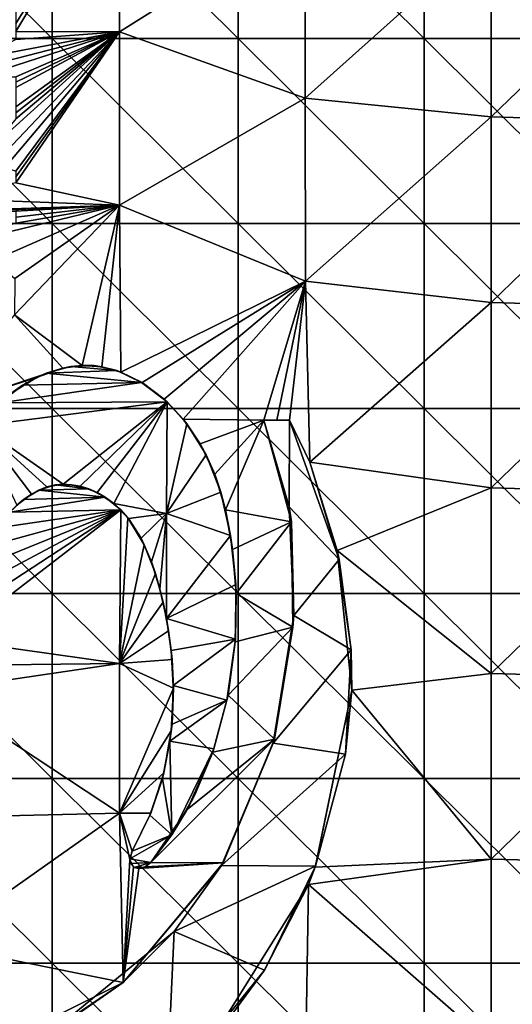
# Model space of a CAD drawing. Units: millimetres. Extents: x -92 to 92, y -92 to 92.
# Drawn here: x 72 to 80, y 56 to 72 of the extents above; entities that cross this region are included whole.
import ezdxf

# ---------------------------------------------------------------- set-up
doc = ezdxf.new("R2010")
doc.units = ezdxf.units.MM
doc.header["$LTSCALE"] = 33.366463
for name, color, linetype in [('1', 7, 'CONTINUOUS'), ('370', 7, 'CONTINUOUS'), ('372', 7, 'CONTINUOUS'), ('373', 7, 'CONTINUOUS'), ('374', 7, 'CONTINUOUS'), ('375', 7, 'CONTINUOUS'), ('377', 7, 'CONTINUOUS'), ('378', 7, 'CONTINUOUS'), ('6', 7, 'CONTINUOUS')]:
    doc.layers.add(name, color=color, linetype=linetype)

msp = doc.modelspace()

# ---------------------------------------------------------------- linework, layer by layer
at = {"layer": '1', "linetype": 'Continuous'}
for points in [[(69.659, 71.613, 64), (69.659, 74.597, 64), (72.662, 71.613, 64), (69.659, 71.613, 64)], [(72.662, 71.613, 64), (69.659, 74.597, 64), (72.662, 74.597, 64), (72.662, 71.613, 64)], [(72.662, 71.613, 64), (72.662, 74.597, 64), (75.665, 71.613, 64), (72.662, 71.613, 64)], [(75.665, 71.613, 64), (72.662, 74.597, 64), (75.665, 74.597, 64), (75.665, 71.613, 64)], [(75.665, 71.613, 64), (75.665, 74.597, 64), (78.668, 71.613, 64), (75.665, 71.613, 64)], [(78.668, 71.613, 64), (75.665, 74.597, 64), (78.668, 74.597, 64), (78.668, 71.613, 64)], [(81.671, 74.597, 64), (81.671, 71.613, 64), (78.668, 74.597, 64), (81.671, 74.597, 64)], [(81.671, 71.613, 64), (78.668, 71.613, 64), (78.668, 74.597, 64), (81.671, 71.613, 64)], [(69.659, 68.629, 64), (69.659, 71.613, 64), (72.662, 68.629, 64), (69.659, 68.629, 64)], [(72.662, 68.629, 64), (69.659, 71.613, 64), (72.662, 71.613, 64), (72.662, 68.629, 64)], [(72.662, 68.629, 64), (72.662, 71.613, 64), (75.665, 68.629, 64), (72.662, 68.629, 64)], [(75.665, 68.629, 64), (72.662, 71.613, 64), (75.665, 71.613, 64), (75.665, 68.629, 64)], [(75.665, 68.629, 64), (75.665, 71.613, 64), (78.668, 68.629, 64), (75.665, 68.629, 64)], [(78.668, 68.629, 64), (75.665, 71.613, 64), (78.668, 71.613, 64), (78.668, 68.629, 64)], [(81.671, 71.613, 64), (81.671, 68.629, 64), (78.668, 71.613, 64), (81.671, 71.613, 64)], [(81.671, 68.629, 64), (78.668, 68.629, 64), (78.668, 71.613, 64), (81.671, 68.629, 64)], [(69.659, 65.645, 64), (69.659, 68.629, 64), (72.662, 65.645, 64), (69.659, 65.645, 64)], [(72.662, 65.645, 64), (69.659, 68.629, 64), (72.662, 68.629, 64), (72.662, 65.645, 64)], [(72.662, 65.645, 64), (72.662, 68.629, 64), (75.665, 65.645, 64), (72.662, 65.645, 64)], [(75.665, 65.645, 64), (72.662, 68.629, 64), (75.665, 68.629, 64), (75.665, 65.645, 64)], [(75.665, 65.645, 64), (75.665, 68.629, 64), (78.668, 65.645, 64), (75.665, 65.645, 64)], [(78.668, 65.645, 64), (75.665, 68.629, 64), (78.668, 68.629, 64), (78.668, 65.645, 64)], [(81.671, 68.629, 64), (81.671, 65.645, 64), (78.668, 68.629, 64), (81.671, 68.629, 64)], [(81.671, 65.645, 64), (78.668, 65.645, 64), (78.668, 68.629, 64), (81.671, 65.645, 64)], [(69.659, 62.661, 64), (69.659, 65.645, 64), (72.662, 62.661, 64), (69.659, 62.661, 64)], [(72.662, 62.661, 64), (69.659, 65.645, 64), (72.662, 65.645, 64), (72.662, 62.661, 64)], [(72.662, 62.661, 64), (72.662, 65.645, 64), (75.665, 62.661, 64), (72.662, 62.661, 64)], [(75.665, 62.661, 64), (72.662, 65.645, 64), (75.665, 65.645, 64), (75.665, 62.661, 64)], [(75.665, 62.661, 64), (75.665, 65.645, 64), (78.668, 62.661, 64), (75.665, 62.661, 64)], [(78.668, 62.661, 64), (75.665, 65.645, 64), (78.668, 65.645, 64), (78.668, 62.661, 64)], [(81.671, 65.645, 64), (81.671, 62.661, 64), (78.668, 65.645, 64), (81.671, 65.645, 64)], [(81.671, 62.661, 64), (78.668, 62.661, 64), (78.668, 65.645, 64), (81.671, 62.661, 64)], [(69.659, 59.677, 64), (69.659, 62.661, 64), (72.662, 59.677, 64), (69.659, 59.677, 64)], [(72.662, 59.677, 64), (69.659, 62.661, 64), (72.662, 62.661, 64), (72.662, 59.677, 64)], [(72.662, 59.677, 64), (72.662, 62.661, 64), (75.665, 59.677, 64), (72.662, 59.677, 64)], [(75.665, 59.677, 64), (72.662, 62.661, 64), (75.665, 62.661, 64), (75.665, 59.677, 64)], [(75.665, 59.677, 64), (75.665, 62.661, 64), (78.668, 59.677, 64), (75.665, 59.677, 64)], [(78.668, 59.677, 64), (75.665, 62.661, 64), (78.668, 62.661, 64), (78.668, 59.677, 64)], [(81.671, 62.661, 64), (81.671, 59.677, 64), (78.668, 62.661, 64), (81.671, 62.661, 64)], [(81.671, 59.677, 64), (78.668, 59.677, 64), (78.668, 62.661, 64), (81.671, 59.677, 64)], [(69.659, 56.694, 64), (69.659, 59.677, 64), (72.662, 56.694, 64), (69.659, 56.694, 64)], [(72.662, 56.694, 64), (69.659, 59.677, 64), (72.662, 59.677, 64), (72.662, 56.694, 64)], [(72.662, 56.694, 64), (72.662, 59.677, 64), (75.665, 56.694, 64), (72.662, 56.694, 64)], [(75.665, 56.694, 64), (72.662, 59.677, 64), (75.665, 59.677, 64), (75.665, 56.694, 64)], [(75.665, 56.694, 64), (75.665, 59.677, 64), (78.668, 56.694, 64), (75.665, 56.694, 64)], [(78.668, 56.694, 64), (75.665, 59.677, 64), (78.668, 59.677, 64), (78.668, 56.694, 64)], [(81.671, 59.677, 64), (81.671, 56.694, 64), (78.668, 59.677, 64), (81.671, 59.677, 64)], [(81.671, 56.694, 64), (78.668, 56.694, 64), (78.668, 59.677, 64), (81.671, 56.694, 64)], [(69.659, 53.71, 64), (69.659, 56.694, 64), (72.662, 53.71, 64), (69.659, 53.71, 64)], [(72.662, 53.71, 64), (69.659, 56.694, 64), (72.662, 56.694, 64), (72.662, 53.71, 64)], [(72.662, 53.71, 64), (72.662, 56.694, 64), (75.665, 53.71, 64), (72.662, 53.71, 64)], [(75.665, 53.71, 64), (72.662, 56.694, 64), (75.665, 56.694, 64), (75.665, 53.71, 64)], [(75.665, 53.71, 64), (75.665, 56.694, 64), (78.668, 53.71, 64), (75.665, 53.71, 64)], [(78.668, 53.71, 64), (75.665, 56.694, 64), (78.668, 56.694, 64), (78.668, 53.71, 64)], [(81.671, 56.694, 64), (81.671, 53.71, 64), (78.668, 56.694, 64), (81.671, 56.694, 64)], [(81.671, 53.71, 64), (78.668, 53.71, 64), (78.668, 56.694, 64), (81.671, 53.71, 64)]]:
    msp.add_3dface(points, dxfattribs=at)
at = {"layer": '370', "color": 178, "linetype": 'Continuous', "true_color": 0x00000b}
for points in [[(72.963, 66.324, 70.25), (72.564, 66.215, 70.25), (73.702, 66.258, 70.25), (72.963, 66.324, 70.25)], [(73.702, 66.258, 70.25), (72.564, 66.215, 70.25), (74.103, 66.067, 70.25), (73.702, 66.258, 70.25)], [(73.337, 66.337, 70.25), (72.963, 66.324, 70.25), (73.702, 66.258, 70.25), (73.337, 66.337, 70.25)], [(72.564, 66.215, 70.25), (72.181, 66.021, 70.25), (74.103, 66.067, 70.25), (72.564, 66.215, 70.25)], [(72.181, 66.021, 70.25), (71.818, 65.739, 70.25), (74.103, 66.067, 70.25), (72.181, 66.021, 70.25)], [(74.103, 66.067, 70.25), (71.818, 65.739, 70.25), (74.516, 65.752, 70.25), (74.103, 66.067, 70.25)], [(71.818, 65.739, 70.25), (71.488, 65.365, 70.25), (74.516, 65.752, 70.25), (71.818, 65.739, 70.25)], [(74.516, 65.752, 70.25), (71.488, 65.365, 70.25), (72.838, 64.424, 70.25), (74.516, 65.752, 70.25)], [(73.111, 64.393, 70.25), (74.516, 65.752, 70.25), (72.838, 64.424, 70.25), (73.111, 64.393, 70.25)], [(73.388, 64.288, 70.25), (74.516, 65.752, 70.25), (73.111, 64.393, 70.25), (73.388, 64.288, 70.25)], [(73.654, 64.115, 70.25), (74.516, 65.752, 70.25), (73.388, 64.288, 70.25), (73.654, 64.115, 70.25)], [(74.505, 63.953, 70.25), (74.516, 65.752, 70.25), (73.654, 64.115, 70.25), (74.505, 63.953, 70.25)], [(74.516, 65.752, 70.25), (74.505, 63.953, 70.25), (74.837, 65.398, 70.25), (74.516, 65.752, 70.25)], [(76.49, 65.456, 70.25), (76.08, 65.456, 70.25), (76.489, 64.057, 70.25), (76.49, 65.456, 70.25)], [(77.293, 63.209, 70.25), (76.49, 65.456, 70.25), (76.489, 64.057, 70.25), (77.293, 63.209, 70.25)], [(72.838, 64.424, 70.25), (71.488, 65.365, 70.25), (72.575, 64.381, 70.25), (72.838, 64.424, 70.25)], [(72.575, 64.381, 70.25), (71.488, 65.365, 70.25), (72.326, 64.265, 70.25), (72.575, 64.381, 70.25)], [(72.326, 64.265, 70.25), (71.488, 65.365, 70.25), (72.091, 64.087, 70.25), (72.326, 64.265, 70.25)], [(74.837, 65.398, 70.25), (74.505, 63.953, 70.25), (75.146, 64.898, 70.25), (74.837, 65.398, 70.25)], [(75.146, 64.898, 70.25), (74.505, 63.953, 70.25), (75.383, 64.295, 70.25), (75.146, 64.898, 70.25)], [(75.383, 64.295, 70.25), (74.505, 63.953, 70.25), (75.542, 63.594, 70.25), (75.383, 64.295, 70.25)], [(73.891, 63.871, 70.25), (74.505, 63.953, 70.25), (73.654, 64.115, 70.25), (73.891, 63.871, 70.25)], [(76.562, 62.305, 70.25), (77.293, 63.209, 70.25), (76.489, 64.057, 70.25), (76.562, 62.305, 70.25)], [(74.095, 63.555, 70.25), (74.505, 63.953, 70.25), (73.891, 63.871, 70.25), (74.095, 63.555, 70.25)], [(74.262, 63.171, 70.25), (74.505, 63.953, 70.25), (74.095, 63.555, 70.25), (74.262, 63.171, 70.25)], [(74.397, 62.733, 70.25), (74.505, 63.953, 70.25), (74.262, 63.171, 70.25), (74.397, 62.733, 70.25)], [(74.505, 62.258, 70.25), (74.505, 63.953, 70.25), (74.397, 62.733, 70.25), (74.505, 62.258, 70.25)], [(74.505, 63.953, 70.25), (74.505, 62.258, 70.25), (75.542, 63.594, 70.25), (74.505, 63.953, 70.25)], [(75.542, 63.594, 70.25), (74.505, 62.258, 70.25), (75.626, 62.804, 70.25), (75.542, 63.594, 70.25)], [(77.487, 61.75, 70.25), (77.293, 63.209, 70.25), (76.562, 62.305, 70.25), (77.487, 61.75, 70.25)], [(75.626, 62.804, 70.25), (74.505, 62.258, 70.25), (75.619, 61.924, 70.25), (75.626, 62.804, 70.25)], [(76.229, 60.246, 70.25), (77.487, 61.75, 70.25), (76.562, 62.305, 70.25), (76.229, 60.246, 70.25)], [(74.505, 62.258, 70.25), (74.582, 61.741, 70.25), (75.619, 61.924, 70.25), (74.505, 62.258, 70.25)], [(75.619, 61.924, 70.25), (74.582, 61.741, 70.25), (74.616, 61.177, 70.25), (75.619, 61.924, 70.25)], [(75.482, 60.941, 70.25), (75.619, 61.924, 70.25), (74.616, 61.177, 70.25), (75.482, 60.941, 70.25)], [(77.397, 60.066, 70.25), (77.487, 61.75, 70.25), (76.229, 60.246, 70.25), (77.397, 60.066, 70.25)], [(74.596, 60.553, 70.25), (75.482, 60.941, 70.25), (74.616, 61.177, 70.25), (74.596, 60.553, 70.25)], [(75.27, 60.154, 70.25), (75.482, 60.941, 70.25), (74.561, 60.276, 70.25), (75.27, 60.154, 70.25)], [(74.561, 60.276, 70.25), (75.482, 60.941, 70.25), (74.596, 60.553, 70.25), (74.561, 60.276, 70.25)], [(74.591, 58.765, 70.25), (74.561, 60.276, 70.25), (74.441, 59.675, 70.25), (74.591, 58.765, 70.25)], [(74.591, 58.765, 70.25), (75.27, 60.154, 70.25), (74.561, 60.276, 70.25), (74.591, 58.765, 70.25)], [(75.394, 58.271, 70.25), (77.397, 60.066, 70.25), (76.229, 60.246, 70.25), (75.394, 58.271, 70.25)], [(74.964, 59.412, 70.25), (75.27, 60.154, 70.25), (74.591, 58.765, 70.25), (74.964, 59.412, 70.25)], [(76.912, 58.26, 70.25), (77.397, 60.066, 70.25), (75.394, 58.271, 70.25), (76.912, 58.26, 70.25)], [(74.591, 58.765, 70.25), (74.441, 59.675, 70.25), (74.238, 59.082, 70.25), (74.591, 58.765, 70.25)], [(73.951, 58.504, 70.25), (74.591, 58.765, 70.25), (74.238, 59.082, 70.25), (73.951, 58.504, 70.25)], [(74.251, 58.322, 70.25), (74.591, 58.765, 70.25), (73.912, 58.381, 70.25), (74.251, 58.322, 70.25)], [(73.912, 58.381, 70.25), (74.591, 58.765, 70.25), (73.951, 58.504, 70.25), (73.912, 58.381, 70.25)], [(73.926, 58.304, 70.25), (74.251, 58.322, 70.25), (73.912, 58.381, 70.25), (73.926, 58.304, 70.25)], [(73.982, 58.242, 70.25), (74.251, 58.322, 70.25), (73.926, 58.304, 70.25), (73.982, 58.242, 70.25)], [(74.143, 58.241, 70.25), (74.251, 58.322, 70.25), (73.982, 58.242, 70.25), (74.143, 58.241, 70.25)], [(74.062, 58.223, 70.25), (74.143, 58.241, 70.25), (73.982, 58.242, 70.25), (74.062, 58.223, 70.25)], [(74.63, 57.205, 70.25), (76.912, 58.26, 70.25), (75.394, 58.271, 70.25), (74.63, 57.205, 70.25)], [(76.087, 56.586, 70.25), (76.912, 58.26, 70.25), (74.63, 57.205, 70.25), (76.087, 56.586, 70.25)], [(74.514, 54.636, 70.25), (74.63, 57.205, 70.25), (72.621, 55.56, 70.25), (74.514, 54.636, 70.25)], [(74.514, 54.636, 70.25), (76.087, 56.586, 70.25), (74.63, 57.205, 70.25), (74.514, 54.636, 70.25)]]:
    msp.add_3dface(points, dxfattribs=at)
at = {"layer": '372', "color": 178, "linetype": 'Continuous', "true_color": 0x00000b}
for points in [[(76.08, 65.456, 69.397), (76.522, 63.819, 69.406), (76.08, 65.456, 70.25), (76.08, 65.456, 69.397)], [(76.08, 65.456, 70.25), (76.522, 63.819, 69.406), (76.489, 64.057, 70.25), (76.08, 65.456, 70.25)], [(76.522, 63.819, 69.406), (76.562, 62.305, 70.25), (76.489, 64.057, 70.25), (76.522, 63.819, 69.406)], [(76.522, 63.819, 69.406), (76.548, 62.115, 69.425), (76.562, 62.305, 70.25), (76.522, 63.819, 69.406)], [(76.249, 60.311, 69.453), (76.229, 60.246, 70.25), (76.562, 62.305, 70.25), (76.249, 60.311, 69.453)], [(76.548, 62.115, 69.425), (76.249, 60.311, 69.453), (76.562, 62.305, 70.25), (76.548, 62.115, 69.425)], [(75.421, 58.316, 69.497), (75.394, 58.271, 70.25), (76.229, 60.246, 70.25), (75.421, 58.316, 69.497)], [(76.249, 60.311, 69.453), (75.421, 58.316, 69.497), (76.229, 60.246, 70.25), (76.249, 60.311, 69.453)], [(75.421, 58.316, 69.497), (73.807, 56.383, 69.563), (75.394, 58.271, 70.25), (75.421, 58.316, 69.497)], [(73.807, 56.383, 69.563), (74.63, 57.205, 70.25), (75.394, 58.271, 70.25), (73.807, 56.383, 69.563)], [(74.63, 57.205, 70.25), (73.807, 56.383, 69.563), (72.621, 55.56, 70.25), (74.63, 57.205, 70.25)], [(73.807, 56.383, 69.563), (72.494, 55.491, 69.61), (72.621, 55.56, 70.25), (73.807, 56.383, 69.563)]]:
    msp.add_3dface(points, dxfattribs=at)
at = {"layer": '373', "color": 178, "linetype": 'Continuous', "true_color": 0x00000b}
for points in [[(76.49, 65.456, 69.388), (76.285, 65.456, 69.392), (76.08, 65.456, 70.25), (76.49, 65.456, 69.388)], [(76.49, 65.456, 69.388), (76.08, 65.456, 70.25), (76.49, 65.456, 70.25), (76.49, 65.456, 69.388)], [(76.285, 65.456, 69.392), (76.08, 65.456, 69.397), (76.08, 65.456, 70.25), (76.285, 65.456, 69.392)]]:
    msp.add_3dface(points, dxfattribs=at)
at = {"layer": '374', "color": 178, "linetype": 'Continuous', "true_color": 0x00000b}
for points in [[(76.818, 64.779, 69.388), (76.49, 65.456, 69.388), (77.293, 63.209, 70.25), (76.818, 64.779, 69.388)], [(76.49, 65.456, 69.388), (76.49, 65.456, 70.25), (77.293, 63.209, 70.25), (76.49, 65.456, 69.388)], [(77.262, 63.355, 69.394), (76.818, 64.779, 69.388), (77.293, 63.209, 70.25), (77.262, 63.355, 69.394)], [(77.496, 61.103, 69.413), (77.262, 63.355, 69.394), (77.487, 61.75, 70.25), (77.496, 61.103, 69.413)], [(77.262, 63.355, 69.394), (77.293, 63.209, 70.25), (77.487, 61.75, 70.25), (77.262, 63.355, 69.394)], [(77.496, 61.103, 69.413), (77.487, 61.75, 70.25), (77.397, 60.066, 70.25), (77.496, 61.103, 69.413)], [(76.908, 58.247, 69.458), (77.496, 61.103, 69.413), (76.912, 58.26, 70.25), (76.908, 58.247, 69.458)], [(77.496, 61.103, 69.413), (77.397, 60.066, 70.25), (76.912, 58.26, 70.25), (77.496, 61.103, 69.413)], [(76.908, 58.247, 69.458), (76.912, 58.26, 70.25), (76.087, 56.586, 70.25), (76.908, 58.247, 69.458)], [(76.797, 57.966, 69.464), (76.908, 58.247, 69.458), (76.087, 56.586, 70.25), (76.797, 57.966, 69.464)], [(75.09, 55.235, 69.541), (76.797, 57.966, 69.464), (76.087, 56.586, 70.25), (75.09, 55.235, 69.541)], [(75.09, 55.235, 69.541), (76.087, 56.586, 70.25), (74.514, 54.636, 70.25), (75.09, 55.235, 69.541)]]:
    msp.add_3dface(points, dxfattribs=at)
at = {"layer": '375', "color": 178, "linetype": 'Continuous', "true_color": 0x00000b}
for points in [[(72.444, 64.327, 69.492), (72.575, 64.381, 70.25), (72.326, 64.265, 70.25), (72.444, 64.327, 69.492)], [(72.444, 64.327, 69.492), (72.716, 64.413, 69.485), (72.575, 64.381, 70.25), (72.444, 64.327, 69.492)], [(72.716, 64.413, 69.485), (72.838, 64.424, 70.25), (72.575, 64.381, 70.25), (72.716, 64.413, 69.485)], [(72.716, 64.413, 69.485), (72.974, 64.416, 69.479), (72.838, 64.424, 70.25), (72.716, 64.413, 69.485)], [(72.974, 64.416, 69.479), (73.111, 64.393, 70.25), (72.838, 64.424, 70.25), (72.974, 64.416, 69.479)], [(72.974, 64.416, 69.479), (73.251, 64.349, 69.474), (73.111, 64.393, 70.25), (72.974, 64.416, 69.479)], [(73.251, 64.349, 69.474), (73.388, 64.288, 70.25), (73.111, 64.393, 70.25), (73.251, 64.349, 69.474)], [(73.251, 64.349, 69.474), (73.515, 64.213, 69.47), (73.388, 64.288, 70.25), (73.251, 64.349, 69.474)], [(71.978, 63.974, 69.507), (72.198, 64.18, 69.5), (72.091, 64.087, 70.25), (71.978, 63.974, 69.507)], [(72.198, 64.18, 69.5), (72.326, 64.265, 70.25), (72.091, 64.087, 70.25), (72.198, 64.18, 69.5)], [(72.198, 64.18, 69.5), (72.444, 64.327, 69.492), (72.326, 64.265, 70.25), (72.198, 64.18, 69.5)], [(73.515, 64.213, 69.47), (73.654, 64.115, 70.25), (73.388, 64.288, 70.25), (73.515, 64.213, 69.47)], [(73.515, 64.213, 69.47), (73.767, 64.009, 69.467), (73.654, 64.115, 70.25), (73.515, 64.213, 69.47)], [(73.767, 64.009, 69.467), (73.883, 63.883, 69.466), (73.654, 64.115, 70.25), (73.767, 64.009, 69.467)], [(73.883, 63.883, 69.466), (73.891, 63.871, 70.25), (73.654, 64.115, 70.25), (73.883, 63.883, 69.466)], [(73.883, 63.883, 69.466), (74.146, 63.447, 69.466), (73.891, 63.871, 70.25), (73.883, 63.883, 69.466)], [(74.146, 63.447, 69.466), (74.095, 63.555, 70.25), (73.891, 63.871, 70.25), (74.146, 63.447, 69.466)], [(74.146, 63.447, 69.466), (74.262, 63.171, 70.25), (74.095, 63.555, 70.25), (74.146, 63.447, 69.466)], [(74.146, 63.447, 69.466), (74.326, 62.986, 69.468), (74.262, 63.171, 70.25), (74.146, 63.447, 69.466)], [(74.326, 62.986, 69.468), (74.397, 62.733, 70.25), (74.262, 63.171, 70.25), (74.326, 62.986, 69.468)], [(74.326, 62.986, 69.468), (74.45, 62.522, 69.471), (74.397, 62.733, 70.25), (74.326, 62.986, 69.468)], [(74.45, 62.522, 69.471), (74.505, 62.258, 70.25), (74.397, 62.733, 70.25), (74.45, 62.522, 69.471)], [(74.45, 62.522, 69.471), (74.539, 62.061, 69.475), (74.505, 62.258, 70.25), (74.45, 62.522, 69.471)], [(74.505, 62.258, 70.25), (74.539, 62.061, 69.475), (74.582, 61.741, 70.25), (74.505, 62.258, 70.25)], [(74.539, 62.061, 69.475), (74.595, 61.598, 69.479), (74.582, 61.741, 70.25), (74.539, 62.061, 69.475)], [(74.582, 61.741, 70.25), (74.595, 61.598, 69.479), (74.616, 61.177, 70.25), (74.582, 61.741, 70.25)], [(74.595, 61.598, 69.479), (74.617, 61.134, 69.485), (74.616, 61.177, 70.25), (74.595, 61.598, 69.479)], [(74.617, 61.134, 69.485), (74.596, 60.553, 70.25), (74.616, 61.177, 70.25), (74.617, 61.134, 69.485)], [(74.617, 61.134, 69.485), (74.583, 60.443, 69.494), (74.596, 60.553, 70.25), (74.617, 61.134, 69.485)], [(74.583, 60.443, 69.494), (74.561, 60.276, 70.25), (74.596, 60.553, 70.25), (74.583, 60.443, 69.494)], [(74.583, 60.443, 69.494), (74.464, 59.765, 69.505), (74.561, 60.276, 70.25), (74.583, 60.443, 69.494)], [(74.561, 60.276, 70.25), (74.464, 59.765, 69.505), (74.441, 59.675, 70.25), (74.561, 60.276, 70.25)], [(74.464, 59.765, 69.505), (74.254, 59.114, 69.519), (74.441, 59.675, 70.25), (74.464, 59.765, 69.505)], [(74.441, 59.675, 70.25), (74.254, 59.114, 69.519), (74.238, 59.082, 70.25), (74.441, 59.675, 70.25)], [(74.254, 59.114, 69.519), (73.951, 58.504, 69.534), (74.238, 59.082, 70.25), (74.254, 59.114, 69.519)], [(73.951, 58.504, 69.534), (73.951, 58.504, 70.25), (74.238, 59.082, 70.25), (73.951, 58.504, 69.534)]]:
    msp.add_3dface(points, dxfattribs=at)
at = {"layer": '377', "color": 178, "linetype": 'Continuous', "true_color": 0x00000b}
for points in [[(72.831, 66.299, 69.455), (72.407, 66.146, 69.466), (72.564, 66.215, 70.25), (72.831, 66.299, 69.455)], [(72.831, 66.299, 69.455), (72.564, 66.215, 70.25), (72.963, 66.324, 70.25), (72.831, 66.299, 69.455)], [(73.145, 66.342, 69.448), (72.831, 66.299, 69.455), (72.963, 66.324, 70.25), (73.145, 66.342, 69.448)], [(73.145, 66.342, 69.448), (72.963, 66.324, 70.25), (73.337, 66.337, 70.25), (73.145, 66.342, 69.448)], [(73.462, 66.319, 69.442), (73.145, 66.342, 69.448), (73.337, 66.337, 70.25), (73.462, 66.319, 69.442)], [(73.462, 66.319, 69.442), (73.337, 66.337, 70.25), (73.702, 66.258, 70.25), (73.462, 66.319, 69.442)], [(73.77, 66.233, 69.436), (73.462, 66.319, 69.442), (73.702, 66.258, 70.25), (73.77, 66.233, 69.436)], [(73.77, 66.233, 69.436), (73.702, 66.258, 70.25), (74.103, 66.067, 70.25), (73.77, 66.233, 69.436)], [(72.407, 66.146, 69.466), (71.993, 65.889, 69.479), (72.181, 66.021, 70.25), (72.407, 66.146, 69.466)], [(72.407, 66.146, 69.466), (72.181, 66.021, 70.25), (72.564, 66.215, 70.25), (72.407, 66.146, 69.466)], [(74.111, 66.063, 69.432), (73.77, 66.233, 69.436), (74.103, 66.067, 70.25), (74.111, 66.063, 69.432)], [(71.993, 65.889, 69.479), (71.818, 65.739, 70.25), (72.181, 66.021, 70.25), (71.993, 65.889, 69.479)], [(74.111, 66.063, 69.432), (74.103, 66.067, 70.25), (74.516, 65.752, 70.25), (74.111, 66.063, 69.432)], [(74.466, 65.798, 69.428), (74.111, 66.063, 69.432), (74.516, 65.752, 70.25), (74.466, 65.798, 69.428)], [(74.777, 65.473, 69.425), (74.466, 65.798, 69.428), (74.516, 65.752, 70.25), (74.777, 65.473, 69.425)], [(74.777, 65.473, 69.425), (74.516, 65.752, 70.25), (74.837, 65.398, 70.25), (74.777, 65.473, 69.425)], [(75.052, 65.075, 69.424), (74.777, 65.473, 69.425), (74.837, 65.398, 70.25), (75.052, 65.075, 69.424)], [(75.052, 65.075, 69.424), (74.837, 65.398, 70.25), (75.146, 64.898, 70.25), (75.052, 65.075, 69.424)], [(75.284, 64.585, 69.425), (75.052, 65.075, 69.424), (75.146, 64.898, 70.25), (75.284, 64.585, 69.425)], [(75.284, 64.585, 69.425), (75.146, 64.898, 70.25), (75.383, 64.295, 70.25), (75.284, 64.585, 69.425)], [(75.458, 64.013, 69.429), (75.284, 64.585, 69.425), (75.383, 64.295, 70.25), (75.458, 64.013, 69.429)], [(75.458, 64.013, 69.429), (75.383, 64.295, 70.25), (75.542, 63.594, 70.25), (75.458, 64.013, 69.429)], [(75.574, 63.372, 69.434), (75.458, 64.013, 69.429), (75.542, 63.594, 70.25), (75.574, 63.372, 69.434)], [(75.574, 63.372, 69.434), (75.542, 63.594, 70.25), (75.626, 62.804, 70.25), (75.574, 63.372, 69.434)], [(75.631, 62.663, 69.441), (75.574, 63.372, 69.434), (75.626, 62.804, 70.25), (75.631, 62.663, 69.441)], [(75.631, 62.663, 69.441), (75.626, 62.804, 70.25), (75.619, 61.924, 70.25), (75.631, 62.663, 69.441)], [(75.614, 61.88, 69.451), (75.631, 62.663, 69.441), (75.619, 61.924, 70.25), (75.614, 61.88, 69.451)], [(75.614, 61.88, 69.451), (75.619, 61.924, 70.25), (75.482, 60.941, 70.25), (75.614, 61.88, 69.451)], [(75.499, 61.02, 69.464), (75.614, 61.88, 69.451), (75.482, 60.941, 70.25), (75.499, 61.02, 69.464)], [(75.253, 60.1, 69.481), (75.499, 61.02, 69.464), (75.27, 60.154, 70.25), (75.253, 60.1, 69.481)], [(75.499, 61.02, 69.464), (75.482, 60.941, 70.25), (75.27, 60.154, 70.25), (75.499, 61.02, 69.464)], [(74.841, 59.175, 69.503), (75.253, 60.1, 69.481), (74.964, 59.412, 70.25), (74.841, 59.175, 69.503)], [(75.253, 60.1, 69.481), (75.27, 60.154, 70.25), (74.964, 59.412, 70.25), (75.253, 60.1, 69.481)], [(74.841, 59.175, 69.503), (74.964, 59.412, 70.25), (74.591, 58.765, 70.25), (74.841, 59.175, 69.503)], [(74.251, 58.322, 69.528), (74.841, 59.175, 69.503), (74.251, 58.322, 70.25), (74.251, 58.322, 69.528)], [(74.841, 59.175, 69.503), (74.591, 58.765, 70.25), (74.251, 58.322, 70.25), (74.841, 59.175, 69.503)]]:
    msp.add_3dface(points, dxfattribs=at)
at = {"layer": '378', "color": 178, "linetype": 'Continuous', "true_color": 0x00000b}
for points in [[(73.913, 58.371, 69.537), (73.912, 58.381, 70.25), (73.951, 58.504, 70.25), (73.913, 58.371, 69.537)], [(73.951, 58.504, 69.534), (73.913, 58.371, 69.537), (73.951, 58.504, 70.25), (73.951, 58.504, 69.534)], [(73.913, 58.371, 69.537), (73.926, 58.304, 70.25), (73.912, 58.381, 70.25), (73.913, 58.371, 69.537)], [(73.913, 58.371, 69.537), (73.971, 58.249, 69.537), (73.926, 58.304, 70.25), (73.913, 58.371, 69.537)], [(73.971, 58.249, 69.537), (73.982, 58.242, 70.25), (73.926, 58.304, 70.25), (73.971, 58.249, 69.537)], [(74.16, 58.249, 69.532), (74.251, 58.322, 69.528), (74.143, 58.241, 70.25), (74.16, 58.249, 69.532)], [(74.251, 58.322, 69.528), (74.251, 58.322, 70.25), (74.143, 58.241, 70.25), (74.251, 58.322, 69.528)], [(73.971, 58.249, 69.537), (74.06, 58.223, 69.534), (73.982, 58.242, 70.25), (73.971, 58.249, 69.537)], [(74.06, 58.223, 69.534), (74.062, 58.223, 70.25), (73.982, 58.242, 70.25), (74.06, 58.223, 69.534)], [(74.06, 58.223, 69.534), (74.16, 58.249, 69.532), (74.062, 58.223, 70.25), (74.06, 58.223, 69.534)], [(74.16, 58.249, 69.532), (74.143, 58.241, 70.25), (74.062, 58.223, 70.25), (74.16, 58.249, 69.532)]]:
    msp.add_3dface(points, dxfattribs=at)
at = {"layer": '6', "linetype": 'Continuous'}
for points in [[(73.746, 71.725, 69.357), (73.745, 74.522, 69.313), (72.072, 71.729, 69.385), (73.746, 71.725, 69.357)], [(72.072, 71.729, 69.385), (73.745, 74.522, 69.313), (72.072, 71.859, 69.383), (72.072, 71.729, 69.385)], [(72.072, 71.859, 69.383), (73.745, 74.522, 69.313), (72.072, 72.305, 69.375), (72.072, 71.859, 69.383)], [(73.746, 71.725, 69.357), (76.747, 73.603, 69.279), (73.745, 74.522, 69.313), (73.746, 71.725, 69.357)], [(76.747, 70.653, 69.318), (76.747, 73.603, 69.279), (73.746, 71.725, 69.357), (76.747, 70.653, 69.318)], [(76.747, 70.653, 69.318), (79.747, 73.343, 69.232), (76.747, 73.603, 69.279), (76.747, 70.653, 69.318)], [(79.748, 70.35, 69.264), (79.747, 73.343, 69.232), (76.747, 70.653, 69.318), (79.748, 70.35, 69.264)], [(79.748, 70.35, 69.264), (82.748, 73.247, 69.18), (79.747, 73.343, 69.232), (79.748, 70.35, 69.264)], [(82.749, 70.258, 69.205), (82.748, 73.247, 69.18), (79.748, 70.35, 69.264), (82.749, 70.258, 69.205)], [(71.5, 70.996, 69.407), (73.746, 71.725, 69.357), (70.928, 70.996, 69.416), (71.5, 70.996, 69.407)], [(70.928, 70.996, 69.416), (73.746, 71.725, 69.357), (71.5, 71.298, 69.402), (70.928, 70.996, 69.416)], [(72.072, 70.996, 69.397), (73.746, 71.725, 69.357), (71.5, 70.996, 69.407), (72.072, 70.996, 69.397)], [(71.5, 71.298, 69.402), (73.746, 71.725, 69.357), (72.072, 71.599, 69.387), (71.5, 71.298, 69.402)], [(71.902, 69.539, 69.423), (73.746, 71.725, 69.357), (71.732, 69.6, 69.426), (71.902, 69.539, 69.423)], [(71.732, 69.6, 69.426), (73.746, 71.725, 69.357), (71.732, 69.899, 69.421), (71.732, 69.6, 69.426)], [(71.732, 69.899, 69.421), (73.746, 71.725, 69.357), (72.072, 70.32, 69.408), (71.732, 69.899, 69.421)], [(72.072, 69.477, 69.421), (73.746, 71.725, 69.357), (71.902, 69.539, 69.423), (72.072, 69.477, 69.421)], [(72.072, 71.599, 69.387), (73.746, 71.725, 69.357), (72.072, 71.729, 69.385), (72.072, 71.599, 69.387)], [(73.747, 68.928, 69.398), (73.746, 71.725, 69.357), (72.072, 69.286, 69.424), (73.747, 68.928, 69.398)], [(72.072, 69.286, 69.424), (73.746, 71.725, 69.357), (72.072, 69.382, 69.423), (72.072, 69.286, 69.424)], [(72.072, 69.382, 69.423), (73.746, 71.725, 69.357), (72.072, 69.477, 69.421), (72.072, 69.382, 69.423)], [(72.072, 70.32, 69.408), (73.746, 71.725, 69.357), (72.072, 70.415, 69.406), (72.072, 70.32, 69.408)], [(72.072, 70.415, 69.406), (73.746, 71.725, 69.357), (72.072, 70.511, 69.405), (72.072, 70.415, 69.406)], [(72.072, 70.511, 69.405), (73.746, 71.725, 69.357), (72.072, 70.826, 69.4), (72.072, 70.511, 69.405)], [(72.072, 70.826, 69.4), (73.746, 71.725, 69.357), (72.072, 70.911, 69.398), (72.072, 70.826, 69.4)], [(72.072, 70.911, 69.398), (73.746, 71.725, 69.357), (72.072, 70.996, 69.397), (72.072, 70.911, 69.398)], [(73.747, 68.928, 69.398), (76.747, 70.653, 69.318), (73.746, 71.725, 69.357), (73.747, 68.928, 69.398)], [(76.748, 67.702, 69.355), (76.747, 70.653, 69.318), (73.747, 68.928, 69.398), (76.748, 67.702, 69.355)], [(76.748, 67.702, 69.355), (79.748, 70.35, 69.264), (76.747, 70.653, 69.318), (76.748, 67.702, 69.355)], [(79.748, 67.357, 69.295), (79.748, 70.35, 69.264), (76.748, 67.702, 69.355), (79.748, 67.357, 69.295)], [(79.748, 67.357, 69.295), (82.749, 70.258, 69.205), (79.748, 70.35, 69.264), (79.748, 67.357, 69.295)], [(82.749, 67.268, 69.228), (82.749, 70.258, 69.205), (79.748, 67.357, 69.295), (82.749, 67.268, 69.228)], [(70.891, 69.032, 69.45), (73.747, 68.928, 69.398), (72.072, 69.286, 69.424), (70.891, 69.032, 69.45)], [(70.891, 68.832, 69.454), (73.747, 68.928, 69.398), (70.891, 69.032, 69.45), (70.891, 68.832, 69.454)], [(71.706, 68.032, 69.451), (73.747, 68.928, 69.398), (70.891, 68.238, 69.463), (71.706, 68.032, 69.451)], [(70.891, 68.238, 69.463), (73.747, 68.928, 69.398), (72.072, 68.638, 69.435), (70.891, 68.238, 69.463)], [(71.481, 68.832, 69.443), (73.747, 68.928, 69.398), (70.891, 68.832, 69.454), (71.481, 68.832, 69.443)], [(72.072, 68.832, 69.432), (73.747, 68.928, 69.398), (71.481, 68.832, 69.443), (72.072, 68.832, 69.432)], [(72.058, 67.745, 69.449), (73.747, 68.928, 69.398), (71.706, 68.032, 69.451), (72.058, 67.745, 69.449)], [(73.145, 66.342, 69.448), (73.747, 68.928, 69.398), (72.053, 67.156, 69.458), (73.145, 66.342, 69.448)], [(72.053, 67.156, 69.458), (73.747, 68.928, 69.398), (72.058, 67.745, 69.449), (72.053, 67.156, 69.458)], [(72.072, 68.638, 69.435), (73.747, 68.928, 69.398), (72.072, 68.735, 69.433), (72.072, 68.638, 69.435)], [(72.072, 68.735, 69.433), (73.747, 68.928, 69.398), (72.072, 68.832, 69.432), (72.072, 68.735, 69.433)], [(73.462, 66.319, 69.442), (73.747, 68.928, 69.398), (73.145, 66.342, 69.448), (73.462, 66.319, 69.442)], [(73.77, 66.233, 69.436), (73.747, 68.928, 69.398), (73.462, 66.319, 69.442), (73.77, 66.233, 69.436)], [(73.77, 66.233, 69.436), (76.748, 67.702, 69.355), (73.747, 68.928, 69.398), (73.77, 66.233, 69.436)], [(74.111, 66.063, 69.432), (76.748, 67.702, 69.355), (73.77, 66.233, 69.436), (74.111, 66.063, 69.432)], [(74.466, 65.798, 69.428), (76.748, 67.702, 69.355), (74.111, 66.063, 69.432), (74.466, 65.798, 69.428)], [(74.777, 65.473, 69.425), (76.748, 67.702, 69.355), (74.466, 65.798, 69.428), (74.777, 65.473, 69.425)], [(76.08, 65.456, 69.397), (76.748, 67.702, 69.355), (74.777, 65.473, 69.425), (76.08, 65.456, 69.397)], [(76.285, 65.456, 69.392), (76.748, 67.702, 69.355), (76.08, 65.456, 69.397), (76.285, 65.456, 69.392)], [(76.49, 65.456, 69.388), (76.748, 67.702, 69.355), (76.285, 65.456, 69.392), (76.49, 65.456, 69.388)], [(76.818, 64.779, 69.388), (76.748, 67.702, 69.355), (76.49, 65.456, 69.388), (76.818, 64.779, 69.388)], [(76.818, 64.779, 69.388), (79.748, 67.357, 69.295), (76.748, 67.702, 69.355), (76.818, 64.779, 69.388)], [(79.749, 64.363, 69.324), (79.748, 67.357, 69.295), (76.818, 64.779, 69.388), (79.749, 64.363, 69.324)], [(79.749, 64.363, 69.324), (82.749, 67.268, 69.228), (79.748, 67.357, 69.295), (79.749, 64.363, 69.324)], [(82.749, 64.279, 69.251), (82.749, 67.268, 69.228), (79.749, 64.363, 69.324), (82.749, 64.279, 69.251)], [(70.746, 65.607, 69.509), (72.831, 66.299, 69.455), (72.053, 67.156, 69.458), (70.746, 65.607, 69.509)], [(72.831, 66.299, 69.455), (73.145, 66.342, 69.448), (72.053, 67.156, 69.458), (72.831, 66.299, 69.455)], [(72.407, 66.146, 69.466), (72.831, 66.299, 69.455), (70.746, 65.607, 69.509), (72.407, 66.146, 69.466)], [(71.993, 65.889, 69.479), (72.407, 66.146, 69.466), (70.746, 65.607, 69.509), (71.993, 65.889, 69.479)], [(75.052, 65.075, 69.424), (76.08, 65.456, 69.397), (74.777, 65.473, 69.425), (75.052, 65.075, 69.424)], [(75.284, 64.585, 69.425), (76.08, 65.456, 69.397), (75.052, 65.075, 69.424), (75.284, 64.585, 69.425)], [(75.458, 64.013, 69.429), (76.08, 65.456, 69.397), (75.284, 64.585, 69.425), (75.458, 64.013, 69.429)], [(76.522, 63.819, 69.406), (76.08, 65.456, 69.397), (75.458, 64.013, 69.429), (76.522, 63.819, 69.406)], [(77.262, 63.355, 69.394), (79.749, 64.363, 69.324), (76.818, 64.779, 69.388), (77.262, 63.355, 69.394)], [(72.716, 64.413, 69.485), (72.444, 64.327, 69.492), (73.251, 64.349, 69.474), (72.716, 64.413, 69.485)], [(73.251, 64.349, 69.474), (72.444, 64.327, 69.492), (73.515, 64.213, 69.47), (73.251, 64.349, 69.474)], [(72.974, 64.416, 69.479), (72.716, 64.413, 69.485), (73.251, 64.349, 69.474), (72.974, 64.416, 69.479)], [(79.749, 61.37, 69.352), (79.749, 64.363, 69.324), (77.262, 63.355, 69.394), (79.749, 61.37, 69.352)], [(79.749, 61.37, 69.352), (82.749, 64.279, 69.251), (79.749, 64.363, 69.324), (79.749, 61.37, 69.352)], [(71.978, 63.974, 69.507), (73.767, 64.009, 69.467), (73.515, 64.213, 69.47), (71.978, 63.974, 69.507)], [(72.198, 64.18, 69.5), (71.978, 63.974, 69.507), (73.515, 64.213, 69.47), (72.198, 64.18, 69.5)], [(72.444, 64.327, 69.492), (72.198, 64.18, 69.5), (73.515, 64.213, 69.47), (72.444, 64.327, 69.492)], [(82.75, 61.289, 69.273), (82.749, 64.279, 69.251), (79.749, 61.37, 69.352), (82.75, 61.289, 69.273)], [(73.748, 61.53, 69.501), (73.767, 64.009, 69.467), (71.039, 61.913, 69.559), (73.748, 61.53, 69.501)], [(71.039, 61.913, 69.559), (73.767, 64.009, 69.467), (71.181, 62.321, 69.55), (71.039, 61.913, 69.559)], [(71.181, 62.321, 69.55), (73.767, 64.009, 69.467), (71.319, 62.707, 69.541), (71.181, 62.321, 69.55)], [(71.319, 62.707, 69.541), (73.767, 64.009, 69.467), (71.46, 63.074, 69.532), (71.319, 62.707, 69.541)], [(71.46, 63.074, 69.532), (73.767, 64.009, 69.467), (71.609, 63.418, 69.524), (71.46, 63.074, 69.532)], [(71.609, 63.418, 69.524), (73.767, 64.009, 69.467), (71.783, 63.719, 69.516), (71.609, 63.418, 69.524)], [(71.783, 63.719, 69.516), (73.767, 64.009, 69.467), (71.978, 63.974, 69.507), (71.783, 63.719, 69.516)], [(73.767, 64.009, 69.467), (73.748, 61.53, 69.501), (73.883, 63.883, 69.466), (73.767, 64.009, 69.467)], [(73.883, 63.883, 69.466), (73.748, 61.53, 69.501), (74.146, 63.447, 69.466), (73.883, 63.883, 69.466)], [(75.574, 63.372, 69.434), (76.522, 63.819, 69.406), (75.458, 64.013, 69.429), (75.574, 63.372, 69.434)], [(75.631, 62.663, 69.441), (76.522, 63.819, 69.406), (75.574, 63.372, 69.434), (75.631, 62.663, 69.441)], [(76.548, 62.115, 69.425), (76.522, 63.819, 69.406), (75.631, 62.663, 69.441), (76.548, 62.115, 69.425)], [(74.146, 63.447, 69.466), (73.748, 61.53, 69.501), (74.326, 62.986, 69.468), (74.146, 63.447, 69.466)], [(77.496, 61.103, 69.413), (79.749, 61.37, 69.352), (77.262, 63.355, 69.394), (77.496, 61.103, 69.413)], [(74.326, 62.986, 69.468), (73.748, 61.53, 69.501), (74.45, 62.522, 69.471), (74.326, 62.986, 69.468)], [(75.614, 61.88, 69.451), (76.548, 62.115, 69.425), (75.631, 62.663, 69.441), (75.614, 61.88, 69.451)], [(74.45, 62.522, 69.471), (73.748, 61.53, 69.501), (74.539, 62.061, 69.475), (74.45, 62.522, 69.471)], [(76.249, 60.311, 69.453), (76.548, 62.115, 69.425), (75.499, 61.02, 69.464), (76.249, 60.311, 69.453)], [(75.499, 61.02, 69.464), (76.548, 62.115, 69.425), (75.614, 61.88, 69.451), (75.499, 61.02, 69.464)], [(74.539, 62.061, 69.475), (73.748, 61.53, 69.501), (74.595, 61.598, 69.479), (74.539, 62.061, 69.475)], [(70.896, 61.5, 69.568), (73.748, 61.53, 69.501), (71.039, 61.913, 69.559), (70.896, 61.5, 69.568)], [(73.748, 59.116, 69.532), (73.748, 61.53, 69.501), (70.75, 61.089, 69.578), (73.748, 59.116, 69.532)], [(70.75, 61.089, 69.578), (73.748, 61.53, 69.501), (70.896, 61.5, 69.568), (70.75, 61.089, 69.578)], [(74.595, 61.598, 69.479), (73.748, 61.53, 69.501), (74.617, 61.134, 69.485), (74.595, 61.598, 69.479)], [(73.748, 61.53, 69.501), (73.748, 59.116, 69.532), (74.617, 61.134, 69.485), (73.748, 61.53, 69.501)], [(79.75, 58.377, 69.378), (79.749, 61.37, 69.352), (77.496, 61.103, 69.413), (79.75, 58.377, 69.378)], [(79.75, 58.377, 69.378), (82.75, 61.289, 69.273), (79.749, 61.37, 69.352), (79.75, 58.377, 69.378)], [(82.75, 58.3, 69.293), (82.75, 61.289, 69.273), (79.75, 58.377, 69.378), (82.75, 58.3, 69.293)], [(73.748, 59.116, 69.532), (70.75, 61.089, 69.578), (70.748, 59.046, 69.608), (73.748, 59.116, 69.532)], [(74.617, 61.134, 69.485), (73.748, 59.116, 69.532), (74.583, 60.443, 69.494), (74.617, 61.134, 69.485)], [(75.253, 60.1, 69.481), (76.249, 60.311, 69.453), (75.499, 61.02, 69.464), (75.253, 60.1, 69.481)], [(76.908, 58.247, 69.458), (79.75, 58.377, 69.378), (77.496, 61.103, 69.413), (76.908, 58.247, 69.458)], [(74.583, 60.443, 69.494), (73.748, 59.116, 69.532), (74.464, 59.765, 69.505), (74.583, 60.443, 69.494)], [(75.421, 58.316, 69.497), (76.249, 60.311, 69.453), (74.251, 58.322, 69.528), (75.421, 58.316, 69.497)], [(74.251, 58.322, 69.528), (76.249, 60.311, 69.453), (74.841, 59.175, 69.503), (74.251, 58.322, 69.528)], [(74.841, 59.175, 69.503), (76.249, 60.311, 69.453), (75.253, 60.1, 69.481), (74.841, 59.175, 69.503)], [(74.464, 59.765, 69.505), (73.748, 59.116, 69.532), (74.254, 59.114, 69.519), (74.464, 59.765, 69.505)], [(73.807, 56.383, 69.563), (73.748, 59.116, 69.532), (70.748, 57.001, 69.636), (73.807, 56.383, 69.563)], [(73.748, 59.116, 69.532), (70.748, 59.046, 69.608), (70.748, 57.001, 69.636), (73.748, 59.116, 69.532)], [(73.748, 59.116, 69.532), (73.807, 56.383, 69.563), (73.913, 58.371, 69.537), (73.748, 59.116, 69.532)], [(74.254, 59.114, 69.519), (73.748, 59.116, 69.532), (73.951, 58.504, 69.534), (74.254, 59.114, 69.519)], [(73.951, 58.504, 69.534), (73.748, 59.116, 69.532), (73.913, 58.371, 69.537), (73.951, 58.504, 69.534)], [(73.913, 58.371, 69.537), (73.807, 56.383, 69.563), (73.971, 58.249, 69.537), (73.913, 58.371, 69.537)], [(73.807, 56.383, 69.563), (75.421, 58.316, 69.497), (74.06, 58.223, 69.534), (73.807, 56.383, 69.563)], [(74.06, 58.223, 69.534), (75.421, 58.316, 69.497), (74.16, 58.249, 69.532), (74.06, 58.223, 69.534)], [(74.16, 58.249, 69.532), (75.421, 58.316, 69.497), (74.251, 58.322, 69.528), (74.16, 58.249, 69.532)], [(79.75, 55.383, 69.404), (79.75, 58.377, 69.378), (76.797, 57.966, 69.464), (79.75, 55.383, 69.404)], [(76.797, 57.966, 69.464), (79.75, 58.377, 69.378), (76.908, 58.247, 69.458), (76.797, 57.966, 69.464)], [(79.75, 55.383, 69.404), (82.75, 58.3, 69.293), (79.75, 58.377, 69.378), (79.75, 55.383, 69.404)], [(73.971, 58.249, 69.537), (73.807, 56.383, 69.563), (74.06, 58.223, 69.534), (73.971, 58.249, 69.537)], [(82.75, 55.31, 69.313), (82.75, 58.3, 69.293), (79.75, 55.383, 69.404), (82.75, 55.31, 69.313)], [(76.797, 57.966, 69.464), (75.09, 55.235, 69.541), (76.75, 54.998, 69.496), (76.797, 57.966, 69.464)], [(79.75, 55.383, 69.404), (76.797, 57.966, 69.464), (76.75, 54.998, 69.496), (79.75, 55.383, 69.404)], [(73.807, 56.383, 69.563), (70.748, 57.001, 69.636), (70.666, 54.819, 69.668), (73.807, 56.383, 69.563)], [(73.807, 56.383, 69.563), (70.666, 54.819, 69.668), (72.494, 55.491, 69.61), (73.807, 56.383, 69.563)]]:
    msp.add_3dface(points, dxfattribs=at)

doc.saveas('drawing.dxf')
